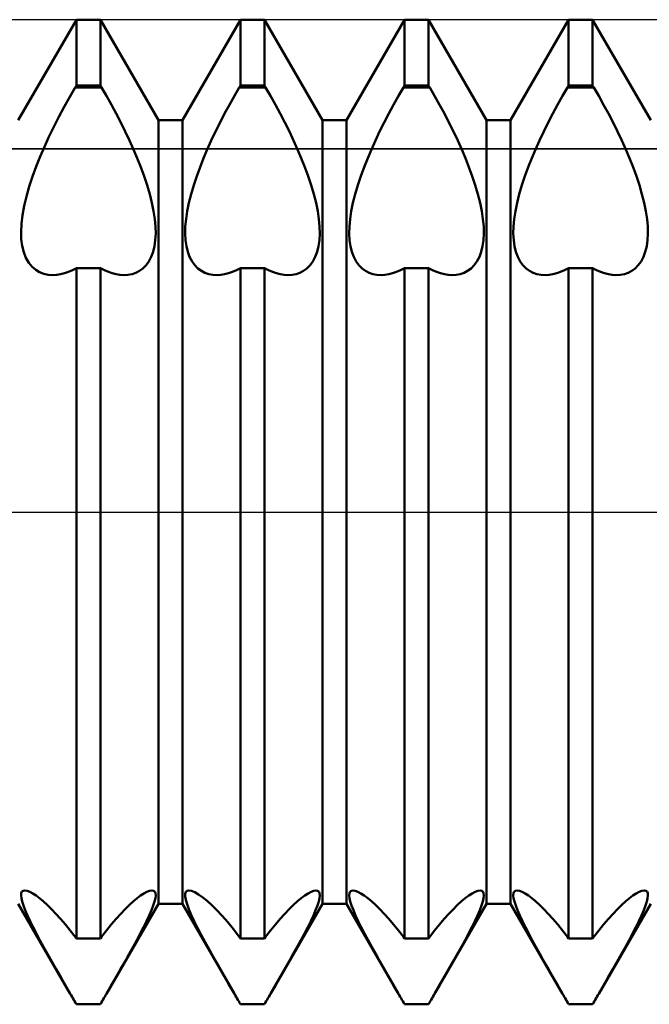
# Model space of a CAD drawing. Units: millimetres. Extents: x -26 to 99, y -36 to 51.
# Drawn here: x 34 to 36, y -1 to 2 of the extents above; entities that cross this region are included whole.
import ezdxf

# ---------------------------------------------------------------- set-up
doc = ezdxf.new("R2010")
doc.units = ezdxf.units.MM
doc.header["$LTSCALE"] = 5.15
doc.linetypes.add('LONGDASH_DASH', pattern=[0.85, 0.4, -0.2, 0.05, -0.2])
for name, color, linetype in [('1', 4, 'CONTINUOUS'), ('4', 2, 'LONGDASH_DASH'), ('CUT', 1, 'CONTINUOUS'), ('NOCUT', 7, 'CONTINUOUS'), ('SK4', 2, 'LONGDASH_DASH')]:
    doc.layers.add(name, color=color, linetype=linetype)

msp = doc.modelspace()

# ---------------------------------------------------------------- linework, layer by layer
at = {"layer": '1', "color": 4, "linetype": 'CONTINUOUS', "lineweight": 50}
for p, q in [((34.2865, 1.1935), (34.4635, 1.5)), ((34.4635, 1.5), (34.5365, 1.5)), ((34.4635, 1.299), (34.4635, 1.5)), ((34.7135, 1.1935), (34.5365, 1.5)), ((34.5365, 1.299), (34.5365, 1.5)), ((34.7865, 1.1935), (34.9635, 1.5)), ((34.9635, 1.5), (35.0365, 1.5)), ((34.9635, 1.299), (34.9635, 1.5)), ((35.2135, 1.1935), (35.0365, 1.5)), ((35.0365, 1.299), (35.0365, 1.5)), ((35.2865, 1.1935), (35.4635, 1.5)), ((35.4635, 1.5), (35.5365, 1.5)), ((35.4635, 1.299), (35.4635, 1.5)), ((35.7135, 1.1935), (35.5365, 1.5)), ((35.5365, 1.299), (35.5365, 1.5)), ((35.7865, 1.1935), (35.9635, 1.5)), ((35.9635, 1.5), (36.0365, 1.5)), ((35.9635, 1.299), (35.9635, 1.5)), ((36.2135, 1.1935), (36.0365, 1.5)), ((36.0365, 1.299), (36.0365, 1.5)), ((34.4432, 1.2646), (34.46, 1.2938)), ((34.46, 1.2939), (34.4635, 1.299)), ((34.46, 1.2939), (34.54, 1.2939)), ((34.4635, 1.299), (34.5365, 1.299)), ((34.54, 1.2939), (34.5365, 1.299)), ((34.5551, 1.2677), (34.54, 1.2938)), ((34.9449, 1.2677), (34.96, 1.2938)), ((34.96, 1.2939), (34.9635, 1.299)), ((34.96, 1.2939), (35.04, 1.2939)), ((34.9635, 1.299), (35.0365, 1.299)), ((35.04, 1.2939), (35.0365, 1.299)), ((35.0551, 1.2677), (35.04, 1.2938)), ((35.4449, 1.2677), (35.46, 1.2938)), ((35.46, 1.2939), (35.4635, 1.299)), ((35.46, 1.2939), (35.54, 1.2939)), ((35.4635, 1.299), (35.5365, 1.299)), ((35.54, 1.2939), (35.5365, 1.299)), ((35.5551, 1.2677), (35.54, 1.2938)), ((35.9449, 1.2677), (35.96, 1.2938)), ((35.96, 1.2939), (35.9635, 1.299)), ((35.96, 1.2939), (36.04, 1.2939)), ((35.9635, 1.299), (36.0365, 1.299)), ((36.04, 1.2939), (36.0365, 1.299)), ((36.0551, 1.2677), (36.04, 1.2938)), ((34.4265, 1.2347), (34.4432, 1.2646)), ((34.5701, 1.241), (34.5551, 1.2677)), ((34.9299, 1.241), (34.9449, 1.2677)), ((35.0701, 1.241), (35.0551, 1.2677)), ((35.4299, 1.241), (35.4449, 1.2677)), ((35.5701, 1.241), (35.5551, 1.2677)), ((35.9299, 1.241), (35.9449, 1.2677)), ((36.0701, 1.241), (36.0551, 1.2677)), ((34.4103, 1.2043), (34.4265, 1.2347)), ((34.5847, 1.2138), (34.5701, 1.241)), ((34.9153, 1.2138), (34.9299, 1.241)), ((35.0847, 1.2138), (35.0701, 1.241)), ((35.4153, 1.2138), (35.4299, 1.241)), ((35.5847, 1.2138), (35.5701, 1.241)), ((35.9153, 1.2138), (35.9299, 1.241)), ((36.0847, 1.2138), (36.0701, 1.241)), ((34.3947, 1.1737), (34.4103, 1.2043)), ((34.5989, 1.1864), (34.5847, 1.2138)), ((34.9011, 1.1864), (34.9153, 1.2138)), ((35.0989, 1.1864), (35.0847, 1.2138)), ((35.4011, 1.1864), (35.4153, 1.2138)), ((35.5989, 1.1864), (35.5847, 1.2138)), ((35.9011, 1.1864), (35.9153, 1.2138)), ((36.0989, 1.1864), (36.0847, 1.2138)), ((34.3799, 1.1432), (34.3947, 1.1737)), ((34.6125, 1.1589), (34.5989, 1.1864)), ((34.7135, 1.1935), (34.7865, 1.1935)), ((34.7135, -1.1935), (34.7135, 1.1935)), ((34.7865, -1.1935), (34.7865, 1.1935)), ((34.8875, 1.1589), (34.9011, 1.1864)), ((35.1125, 1.1589), (35.0989, 1.1864)), ((35.2135, 1.1935), (35.2865, 1.1935)), ((35.2135, -1.1935), (35.2135, 1.1935)), ((35.2865, -1.1935), (35.2865, 1.1935)), ((35.3875, 1.1589), (35.4011, 1.1864)), ((35.6125, 1.1589), (35.5989, 1.1864)), ((35.7135, 1.1935), (35.7865, 1.1935)), ((35.7135, -1.1935), (35.7135, 1.1935)), ((35.7865, -1.1935), (35.7865, 1.1935)), ((35.8875, 1.1589), (35.9011, 1.1864)), ((36.1125, 1.1589), (36.0989, 1.1864)), ((34.3661, 1.113), (34.3799, 1.1432)), ((34.6255, 1.1317), (34.6125, 1.1589)), ((34.8745, 1.1317), (34.8875, 1.1589)), ((35.1255, 1.1317), (35.1125, 1.1589)), ((35.3745, 1.1317), (35.3875, 1.1589)), ((35.6255, 1.1317), (35.6125, 1.1589)), ((35.8745, 1.1317), (35.8875, 1.1589)), ((36.1255, 1.1317), (36.1125, 1.1589)), ((34.3533, 1.0834), (34.3661, 1.113)), ((34.6376, 1.1048), (34.6255, 1.1317)), ((34.8624, 1.1048), (34.8745, 1.1317)), ((35.1376, 1.1048), (35.1255, 1.1317)), ((35.3624, 1.1048), (35.3745, 1.1317)), ((35.6376, 1.1048), (35.6255, 1.1317)), ((35.8624, 1.1048), (35.8745, 1.1317)), ((36.1376, 1.1048), (36.1255, 1.1317)), ((34.3412, 1.0532), (34.3533, 1.0834)), ((34.6489, 1.0782), (34.6376, 1.1048)), ((34.8511, 1.0782), (34.8624, 1.1048)), ((35.1489, 1.0782), (35.1376, 1.1048)), ((35.3511, 1.0782), (35.3624, 1.1048)), ((35.6489, 1.0782), (35.6376, 1.1048)), ((35.8511, 1.0782), (35.8624, 1.1048)), ((36.1489, 1.0782), (36.1376, 1.1048)), ((34.3299, 1.0226), (34.3412, 1.0532)), ((34.6597, 1.0511), (34.6489, 1.0782)), ((34.6698, 1.0237), (34.6597, 1.0511)), ((34.8302, 1.0237), (34.8403, 1.0511)), ((34.8403, 1.0511), (34.8511, 1.0782)), ((35.1597, 1.0511), (35.1489, 1.0782)), ((35.1698, 1.0237), (35.1597, 1.0511)), ((35.3302, 1.0237), (35.3403, 1.0511)), ((35.3403, 1.0511), (35.3511, 1.0782)), ((35.6597, 1.0511), (35.6489, 1.0782)), ((35.6698, 1.0237), (35.6597, 1.0511)), ((35.8302, 1.0237), (35.8403, 1.0511)), ((35.8403, 1.0511), (35.8511, 1.0782)), ((36.1597, 1.0511), (36.1489, 1.0782)), ((36.1698, 1.0237), (36.1597, 1.0511)), ((34.3197, 0.9919), (34.3299, 1.0226)), ((34.679, 0.9961), (34.6698, 1.0237)), ((34.821, 0.9961), (34.8302, 1.0237)), ((35.179, 0.9961), (35.1698, 1.0237)), ((35.321, 0.9961), (35.3302, 1.0237)), ((35.679, 0.9961), (35.6698, 1.0237)), ((35.821, 0.9961), (35.8302, 1.0237)), ((36.179, 0.9961), (36.1698, 1.0237)), ((34.3111, 0.9617), (34.3197, 0.9919)), ((34.687, 0.9689), (34.679, 0.9961)), ((34.813, 0.9689), (34.821, 0.9961)), ((35.187, 0.9689), (35.179, 0.9961)), ((35.313, 0.9689), (35.321, 0.9961)), ((35.687, 0.9689), (35.679, 0.9961)), ((35.813, 0.9689), (35.821, 0.9961)), ((36.187, 0.9689), (36.179, 0.9961)), ((34.3041, 0.9324), (34.3111, 0.9617)), ((34.6937, 0.9423), (34.687, 0.9689)), ((34.8063, 0.9423), (34.813, 0.9689)), ((35.1937, 0.9423), (35.187, 0.9689)), ((35.3063, 0.9423), (35.313, 0.9689)), ((35.6937, 0.9423), (35.687, 0.9689)), ((35.8063, 0.9423), (35.813, 0.9689)), ((36.1937, 0.9423), (36.187, 0.9689)), ((34.2991, 0.9044), (34.3041, 0.9324)), ((34.6989, 0.9167), (34.6937, 0.9423)), ((34.8011, 0.9167), (34.8063, 0.9423)), ((35.1989, 0.9167), (35.1937, 0.9423)), ((35.3011, 0.9167), (35.3063, 0.9423)), ((35.6989, 0.9167), (35.6937, 0.9423)), ((35.8011, 0.9167), (35.8063, 0.9423)), ((36.1989, 0.9167), (36.1937, 0.9423)), ((34.296, 0.8781), (34.2991, 0.9044)), ((34.7025, 0.8924), (34.6989, 0.9167)), ((34.7975, 0.8924), (34.8011, 0.9167)), ((35.2025, 0.8924), (35.1989, 0.9167)), ((35.2975, 0.8924), (35.3011, 0.9167)), ((35.7025, 0.8924), (35.6989, 0.9167)), ((35.7975, 0.8924), (35.8011, 0.9167)), ((36.2025, 0.8924), (36.1989, 0.9167)), ((34.2949, 0.8538), (34.296, 0.8781)), ((34.7046, 0.8695), (34.7025, 0.8924)), ((34.7954, 0.8695), (34.7975, 0.8924)), ((35.2046, 0.8695), (35.2025, 0.8924)), ((35.2954, 0.8695), (35.2975, 0.8924)), ((35.7046, 0.8695), (35.7025, 0.8924)), ((35.7954, 0.8695), (35.7975, 0.8924)), ((36.2046, 0.8695), (36.2025, 0.8924)), ((34.2957, 0.8315), (34.2949, 0.8538)), ((34.704, 0.8285), (34.7051, 0.8483)), ((34.7051, 0.8483), (34.7046, 0.8695)), ((34.7949, 0.8483), (34.7954, 0.8695)), ((34.796, 0.8285), (34.7949, 0.8483)), ((35.204, 0.8285), (35.2051, 0.8483)), ((35.2051, 0.8483), (35.2046, 0.8695)), ((35.2949, 0.8483), (35.2954, 0.8695)), ((35.296, 0.8285), (35.2949, 0.8483)), ((35.704, 0.8285), (35.7051, 0.8483)), ((35.7051, 0.8483), (35.7046, 0.8695)), ((35.7949, 0.8483), (35.7954, 0.8695)), ((35.796, 0.8285), (35.7949, 0.8483)), ((36.204, 0.8285), (36.2051, 0.8483)), ((36.2051, 0.8483), (36.2046, 0.8695)), ((34.2985, 0.8105), (34.2957, 0.8315)), ((34.3033, 0.7913), (34.2985, 0.8105)), ((34.7013, 0.8098), (34.704, 0.8285)), ((34.7987, 0.8098), (34.796, 0.8285)), ((35.2013, 0.8098), (35.204, 0.8285)), ((35.2987, 0.8098), (35.296, 0.8285)), ((35.7013, 0.8098), (35.704, 0.8285)), ((35.7987, 0.8098), (35.796, 0.8285)), ((36.2013, 0.8098), (36.204, 0.8285)), ((34.3099, 0.7742), (34.3033, 0.7913)), ((34.6914, 0.777), (34.6971, 0.7926)), ((34.6971, 0.7926), (34.7013, 0.8098)), ((34.8029, 0.7926), (34.7987, 0.8098)), ((34.8086, 0.777), (34.8029, 0.7926)), ((35.1914, 0.777), (35.1971, 0.7926)), ((35.1971, 0.7926), (35.2013, 0.8098)), ((35.3029, 0.7926), (35.2987, 0.8098)), ((35.3086, 0.777), (35.3029, 0.7926)), ((35.6914, 0.777), (35.6971, 0.7926)), ((35.6971, 0.7926), (35.7013, 0.8098)), ((35.8029, 0.7926), (35.7987, 0.8098)), ((35.8086, 0.777), (35.8029, 0.7926)), ((36.1914, 0.777), (36.1971, 0.7926)), ((36.1971, 0.7926), (36.2013, 0.8098)), ((34.3183, 0.7596), (34.3099, 0.7742)), ((34.3283, 0.7475), (34.3183, 0.7596)), ((34.6661, 0.7422), (34.6757, 0.7518)), ((34.6757, 0.7518), (34.6842, 0.7634)), ((34.6842, 0.7634), (34.6914, 0.777)), ((34.8158, 0.7634), (34.8086, 0.777)), ((34.8243, 0.7518), (34.8158, 0.7634)), ((34.8339, 0.7422), (34.8243, 0.7518)), ((35.1661, 0.7422), (35.1757, 0.7518)), ((35.1757, 0.7518), (35.1842, 0.7634)), ((35.1842, 0.7634), (35.1914, 0.777)), ((35.3158, 0.7634), (35.3086, 0.777)), ((35.3243, 0.7518), (35.3158, 0.7634)), ((35.3339, 0.7422), (35.3243, 0.7518)), ((35.6661, 0.7422), (35.6757, 0.7518)), ((35.6757, 0.7518), (35.6842, 0.7634)), ((35.6842, 0.7634), (35.6914, 0.777)), ((35.8158, 0.7634), (35.8086, 0.777)), ((35.8243, 0.7518), (35.8158, 0.7634)), ((35.8339, 0.7422), (35.8243, 0.7518)), ((36.1661, 0.7422), (36.1757, 0.7518)), ((36.1757, 0.7518), (36.1842, 0.7634)), ((36.1842, 0.7634), (36.1914, 0.777)), ((34.3394, 0.7379), (34.3283, 0.7475)), ((34.3514, 0.7306), (34.3394, 0.7379)), ((34.3641, 0.7257), (34.3514, 0.7306)), ((34.3778, 0.7229), (34.3641, 0.7257)), ((34.3925, 0.7221), (34.3778, 0.7229)), ((34.3925, 0.7221), (34.4037, 0.7228)), ((34.4037, 0.7228), (34.4152, 0.7246)), ((34.4152, 0.7246), (34.427, 0.7275)), ((34.427, 0.7275), (34.439, 0.7315)), ((34.439, 0.7315), (34.4512, 0.7367)), ((34.4512, 0.7367), (34.4635, 0.7428)), ((34.4635, 0.7427), (34.5365, 0.7427)), ((34.4635, -1.299), (34.4635, 0.7427)), ((34.5488, 0.7367), (34.5365, 0.7428)), ((34.5365, -1.299), (34.5365, 0.7427)), ((34.561, 0.7315), (34.5488, 0.7367)), ((34.573, 0.7275), (34.561, 0.7315)), ((34.5848, 0.7246), (34.573, 0.7275)), ((34.5963, 0.7228), (34.5848, 0.7246)), ((34.6075, 0.7221), (34.5963, 0.7228)), ((34.6075, 0.7221), (34.6207, 0.7227)), ((34.6207, 0.7227), (34.6332, 0.725)), ((34.6332, 0.725), (34.6447, 0.7289)), ((34.6447, 0.7289), (34.6557, 0.7346)), ((34.6557, 0.7346), (34.6661, 0.7422)), ((34.8443, 0.7346), (34.8339, 0.7422)), ((34.8553, 0.7289), (34.8443, 0.7346)), ((34.8668, 0.725), (34.8553, 0.7289)), ((34.8793, 0.7227), (34.8668, 0.725)), ((34.8925, 0.7221), (34.8793, 0.7227)), ((34.8925, 0.7221), (34.9037, 0.7228)), ((34.9037, 0.7228), (34.9152, 0.7246)), ((34.9152, 0.7246), (34.927, 0.7275)), ((34.927, 0.7275), (34.939, 0.7315)), ((34.939, 0.7315), (34.9512, 0.7367)), ((34.9512, 0.7367), (34.9635, 0.7428)), ((34.9635, 0.7427), (35.0365, 0.7427)), ((34.9635, -1.299), (34.9635, 0.7427)), ((35.0488, 0.7367), (35.0365, 0.7428)), ((35.0365, -1.299), (35.0365, 0.7427)), ((35.061, 0.7315), (35.0488, 0.7367)), ((35.073, 0.7275), (35.061, 0.7315)), ((35.0848, 0.7246), (35.073, 0.7275)), ((35.0963, 0.7228), (35.0848, 0.7246)), ((35.1075, 0.7221), (35.0963, 0.7228)), ((35.1075, 0.7221), (35.1207, 0.7227)), ((35.1207, 0.7227), (35.1332, 0.725)), ((35.1332, 0.725), (35.1447, 0.7289)), ((35.1447, 0.7289), (35.1557, 0.7346)), ((35.1557, 0.7346), (35.1661, 0.7422)), ((35.3443, 0.7346), (35.3339, 0.7422)), ((35.3553, 0.7289), (35.3443, 0.7346)), ((35.3668, 0.725), (35.3553, 0.7289)), ((35.3793, 0.7227), (35.3668, 0.725)), ((35.3925, 0.7221), (35.3793, 0.7227)), ((35.3925, 0.7221), (35.4037, 0.7228)), ((35.4037, 0.7228), (35.4152, 0.7246)), ((35.4152, 0.7246), (35.427, 0.7275)), ((35.427, 0.7275), (35.439, 0.7315)), ((35.439, 0.7315), (35.4512, 0.7367)), ((35.4512, 0.7367), (35.4635, 0.7428)), ((35.4635, 0.7427), (35.5365, 0.7427)), ((35.4635, -1.299), (35.4635, 0.7427)), ((35.5488, 0.7367), (35.5365, 0.7428)), ((35.5365, -1.299), (35.5365, 0.7427)), ((35.561, 0.7315), (35.5488, 0.7367)), ((35.573, 0.7275), (35.561, 0.7315)), ((35.5848, 0.7246), (35.573, 0.7275)), ((35.5963, 0.7228), (35.5848, 0.7246)), ((35.6075, 0.7221), (35.5963, 0.7228)), ((35.6075, 0.7221), (35.6207, 0.7227)), ((35.6207, 0.7227), (35.6332, 0.725)), ((35.6332, 0.725), (35.6447, 0.7289)), ((35.6447, 0.7289), (35.6557, 0.7346)), ((35.6557, 0.7346), (35.6661, 0.7422)), ((35.8443, 0.7346), (35.8339, 0.7422)), ((35.8553, 0.7289), (35.8443, 0.7346)), ((35.8668, 0.725), (35.8553, 0.7289)), ((35.8793, 0.7227), (35.8668, 0.725)), ((35.8925, 0.7221), (35.8793, 0.7227)), ((35.8925, 0.7221), (35.9037, 0.7228)), ((35.9037, 0.7228), (35.9152, 0.7246)), ((35.9152, 0.7246), (35.927, 0.7275)), ((35.927, 0.7275), (35.939, 0.7315)), ((35.939, 0.7315), (35.9512, 0.7367)), ((35.9512, 0.7367), (35.9635, 0.7428)), ((35.9635, 0.7427), (36.0365, 0.7427)), ((35.9635, -1.299), (35.9635, 0.7427)), ((36.0488, 0.7367), (36.0365, 0.7428)), ((36.0365, -1.299), (36.0365, 0.7427)), ((36.061, 0.7315), (36.0488, 0.7367)), ((36.073, 0.7275), (36.061, 0.7315)), ((36.0848, 0.7246), (36.073, 0.7275)), ((36.0963, 0.7228), (36.0848, 0.7246)), ((36.1075, 0.7221), (36.0963, 0.7228)), ((36.1075, 0.7221), (36.1207, 0.7227)), ((36.1207, 0.7227), (36.1332, 0.725)), ((36.1332, 0.725), (36.1447, 0.7289)), ((36.1447, 0.7289), (36.1557, 0.7346)), ((36.1557, 0.7346), (36.1661, 0.7422)), ((34.2949, -1.1681), (34.2955, -1.1615)), ((34.2958, -1.1765), (34.2949, -1.1681)), ((34.2955, -1.1615), (34.2977, -1.1567)), ((34.2977, -1.1567), (34.3014, -1.1538)), ((34.3014, -1.1538), (34.3066, -1.1528)), ((34.3133, -1.1538), (34.3066, -1.1528)), ((34.3214, -1.1569), (34.3133, -1.1538)), ((34.3306, -1.1619), (34.3214, -1.1569)), ((34.3407, -1.1685), (34.3306, -1.1619)), ((34.3515, -1.1766), (34.3407, -1.1685)), ((34.6485, -1.1766), (34.6593, -1.1685)), ((34.6593, -1.1685), (34.6694, -1.1619)), ((34.6694, -1.1619), (34.6786, -1.1569)), ((34.6786, -1.1569), (34.6867, -1.1538)), ((34.6867, -1.1538), (34.6934, -1.1528)), ((34.6986, -1.1538), (34.6934, -1.1528)), ((34.7023, -1.1567), (34.6986, -1.1538)), ((34.7045, -1.1615), (34.7023, -1.1567)), ((34.7042, -1.1765), (34.7051, -1.1681)), ((34.7051, -1.1681), (34.7045, -1.1615)), ((34.7951, -1.1635), (34.7971, -1.1576)), ((34.7951, -1.1716), (34.7951, -1.1635)), ((34.7971, -1.1576), (34.8009, -1.154)), ((34.8009, -1.154), (34.8066, -1.1528)), ((34.8147, -1.1542), (34.8066, -1.1528)), ((34.8246, -1.1585), (34.8147, -1.1542)), ((34.836, -1.1653), (34.8246, -1.1585)), ((34.8485, -1.1743), (34.836, -1.1653)), ((35.1485, -1.1766), (35.1593, -1.1685)), ((35.1593, -1.1685), (35.1694, -1.1619)), ((35.1694, -1.1619), (35.1786, -1.1569)), ((35.1786, -1.1569), (35.1867, -1.1538)), ((35.1867, -1.1538), (35.1934, -1.1528)), ((35.1986, -1.1538), (35.1934, -1.1528)), ((35.2023, -1.1567), (35.1986, -1.1538)), ((35.2045, -1.1615), (35.2023, -1.1567)), ((35.2042, -1.1765), (35.2051, -1.1681)), ((35.2051, -1.1681), (35.2045, -1.1615)), ((35.2949, -1.1681), (35.2955, -1.1615)), ((35.2958, -1.1765), (35.2949, -1.1681)), ((35.2955, -1.1615), (35.2977, -1.1567)), ((35.2977, -1.1567), (35.3014, -1.1538)), ((35.3014, -1.1538), (35.3066, -1.1528)), ((35.3133, -1.1538), (35.3066, -1.1528)), ((35.3214, -1.1569), (35.3133, -1.1538)), ((35.3306, -1.1619), (35.3214, -1.1569)), ((35.3407, -1.1685), (35.3306, -1.1619)), ((35.3515, -1.1766), (35.3407, -1.1685)), ((35.6485, -1.1766), (35.6593, -1.1685)), ((35.6593, -1.1685), (35.6694, -1.1619)), ((35.6694, -1.1619), (35.6786, -1.1569)), ((35.6786, -1.1569), (35.6867, -1.1538)), ((35.6867, -1.1538), (35.6934, -1.1528)), ((35.6986, -1.1538), (35.6934, -1.1528)), ((35.7023, -1.1567), (35.6986, -1.1538)), ((35.7045, -1.1615), (35.7023, -1.1567)), ((35.7042, -1.1765), (35.7051, -1.1681)), ((35.7051, -1.1681), (35.7045, -1.1615)), ((35.7949, -1.1681), (35.7955, -1.1615)), ((35.7958, -1.1765), (35.7949, -1.1681)), ((35.7955, -1.1615), (35.7977, -1.1567)), ((35.7977, -1.1567), (35.8014, -1.1538)), ((35.8014, -1.1538), (35.8066, -1.1528)), ((35.8133, -1.1538), (35.8066, -1.1528)), ((35.8214, -1.1569), (35.8133, -1.1538)), ((35.8306, -1.1619), (35.8214, -1.1569)), ((35.8407, -1.1685), (35.8306, -1.1619)), ((35.8515, -1.1766), (35.8407, -1.1685)), ((36.1485, -1.1766), (36.1593, -1.1685)), ((36.1593, -1.1685), (36.1694, -1.1619)), ((36.1694, -1.1619), (36.1786, -1.1569)), ((36.1786, -1.1569), (36.1867, -1.1538)), ((36.1867, -1.1538), (36.1934, -1.1528)), ((36.1986, -1.1538), (36.1934, -1.1528)), ((36.2023, -1.1567), (36.1986, -1.1538)), ((36.2045, -1.1615), (36.2023, -1.1567)), ((36.2042, -1.1765), (36.2051, -1.1681)), ((36.2051, -1.1681), (36.2045, -1.1615)), ((34.4448, -1.4677), (34.2865, -1.1935)), ((34.2982, -1.187), (34.2958, -1.1765)), ((34.3021, -1.1993), (34.2982, -1.187)), ((34.3075, -1.2135), (34.3021, -1.1993)), ((34.3627, -1.1861), (34.3515, -1.1766)), ((34.3748, -1.1972), (34.3627, -1.1861)), ((34.3877, -1.2098), (34.3748, -1.1972)), ((34.5552, -1.4677), (34.7135, -1.1935)), ((34.6123, -1.2098), (34.6252, -1.1972)), ((34.6252, -1.1972), (34.6373, -1.1861)), ((34.6373, -1.1861), (34.6485, -1.1766)), ((34.6925, -1.2135), (34.6979, -1.1993)), ((34.6979, -1.1993), (34.7018, -1.187)), ((34.7018, -1.187), (34.7042, -1.1765)), ((34.7135, -1.1935), (34.7865, -1.1935)), ((34.9448, -1.4677), (34.7865, -1.1935)), ((34.7969, -1.1821), (34.7951, -1.1716)), ((34.8006, -1.195), (34.7969, -1.1821)), ((34.8062, -1.2102), (34.8006, -1.195)), ((34.8617, -1.1852), (34.8485, -1.1743)), ((34.876, -1.1982), (34.8617, -1.1852)), ((34.8914, -1.2135), (34.876, -1.1982)), ((35.0552, -1.4677), (35.2135, -1.1935)), ((35.1123, -1.2098), (35.1252, -1.1972)), ((35.1252, -1.1972), (35.1373, -1.1861)), ((35.1373, -1.1861), (35.1485, -1.1766)), ((35.1925, -1.2135), (35.1979, -1.1993)), ((35.1979, -1.1993), (35.2018, -1.187)), ((35.2018, -1.187), (35.2042, -1.1765)), ((35.2135, -1.1935), (35.2865, -1.1935)), ((35.4448, -1.4677), (35.2865, -1.1935)), ((35.2982, -1.187), (35.2958, -1.1765)), ((35.3021, -1.1993), (35.2982, -1.187)), ((35.3075, -1.2135), (35.3021, -1.1993)), ((35.3627, -1.1861), (35.3515, -1.1766)), ((35.3748, -1.1972), (35.3627, -1.1861)), ((35.3877, -1.2098), (35.3748, -1.1972)), ((35.5552, -1.4677), (35.7135, -1.1935)), ((35.6123, -1.2098), (35.6252, -1.1972)), ((35.6252, -1.1972), (35.6373, -1.1861)), ((35.6373, -1.1861), (35.6485, -1.1766)), ((35.6925, -1.2135), (35.6979, -1.1993)), ((35.6979, -1.1993), (35.7018, -1.187)), ((35.7018, -1.187), (35.7042, -1.1765)), ((35.7135, -1.1935), (35.7865, -1.1935)), ((35.9448, -1.4677), (35.7865, -1.1935)), ((35.7982, -1.187), (35.7958, -1.1765)), ((35.8021, -1.1993), (35.7982, -1.187)), ((35.8075, -1.2135), (35.8021, -1.1993)), ((35.8627, -1.1861), (35.8515, -1.1766)), ((35.8748, -1.1972), (35.8627, -1.1861)), ((35.8877, -1.2098), (35.8748, -1.1972)), ((36.0552, -1.4677), (36.2135, -1.1935)), ((36.1123, -1.2098), (36.1252, -1.1972)), ((36.1252, -1.1972), (36.1373, -1.1861)), ((36.1373, -1.1861), (36.1485, -1.1766)), ((36.1925, -1.2135), (36.1979, -1.1993)), ((36.1979, -1.1993), (36.2018, -1.187)), ((36.2018, -1.187), (36.2042, -1.1765)), ((34.3143, -1.2293), (34.3075, -1.2135)), ((34.3224, -1.2466), (34.3143, -1.2293)), ((34.4013, -1.224), (34.3877, -1.2098)), ((34.4155, -1.2396), (34.4013, -1.224)), ((34.5845, -1.2396), (34.5987, -1.224)), ((34.5987, -1.224), (34.6123, -1.2098)), ((34.6776, -1.2466), (34.6857, -1.2293)), ((34.6857, -1.2293), (34.6925, -1.2135)), ((34.8135, -1.2274), (34.8062, -1.2102)), ((34.8224, -1.2466), (34.8135, -1.2274)), ((34.9077, -1.2309), (34.8914, -1.2135)), ((35.0845, -1.2396), (35.0987, -1.224)), ((35.0987, -1.224), (35.1123, -1.2098)), ((35.1776, -1.2466), (35.1857, -1.2293)), ((35.1857, -1.2293), (35.1925, -1.2135)), ((35.3143, -1.2293), (35.3075, -1.2135)), ((35.3224, -1.2466), (35.3143, -1.2293)), ((35.4013, -1.224), (35.3877, -1.2098)), ((35.4155, -1.2396), (35.4013, -1.224)), ((35.5845, -1.2396), (35.5987, -1.224)), ((35.5987, -1.224), (35.6123, -1.2098)), ((35.6776, -1.2466), (35.6857, -1.2293)), ((35.6857, -1.2293), (35.6925, -1.2135)), ((35.8143, -1.2293), (35.8075, -1.2135)), ((35.8224, -1.2466), (35.8143, -1.2293)), ((35.9013, -1.224), (35.8877, -1.2098)), ((35.9155, -1.2396), (35.9013, -1.224)), ((36.0845, -1.2396), (36.0987, -1.224)), ((36.0987, -1.224), (36.1123, -1.2098)), ((36.1776, -1.2466), (36.1857, -1.2293)), ((36.1857, -1.2293), (36.1925, -1.2135)), ((34.3316, -1.2651), (34.3224, -1.2466)), ((34.4301, -1.2565), (34.4155, -1.2396)), ((34.4449, -1.2747), (34.4301, -1.2565)), ((34.5551, -1.2747), (34.5699, -1.2565)), ((34.5699, -1.2565), (34.5845, -1.2396)), ((34.6684, -1.2651), (34.6776, -1.2466)), ((34.8327, -1.2672), (34.8224, -1.2466)), ((34.9247, -1.2502), (34.9077, -1.2309)), ((34.9422, -1.2713), (34.9247, -1.2502)), ((35.0551, -1.2747), (35.0699, -1.2565)), ((35.0699, -1.2565), (35.0845, -1.2396)), ((35.1684, -1.2651), (35.1776, -1.2466)), ((35.3316, -1.2651), (35.3224, -1.2466)), ((35.4301, -1.2565), (35.4155, -1.2396)), ((35.4449, -1.2747), (35.4301, -1.2565)), ((35.5551, -1.2747), (35.5699, -1.2565)), ((35.5699, -1.2565), (35.5845, -1.2396)), ((35.6684, -1.2651), (35.6776, -1.2466)), ((35.8316, -1.2651), (35.8224, -1.2466)), ((35.9301, -1.2565), (35.9155, -1.2396)), ((35.9449, -1.2747), (35.9301, -1.2565)), ((36.0551, -1.2747), (36.0699, -1.2565)), ((36.0699, -1.2565), (36.0845, -1.2396)), ((36.1684, -1.2651), (36.1776, -1.2466)), ((34.3417, -1.2845), (34.3316, -1.2651)), ((34.3523, -1.3044), (34.3417, -1.2845)), ((34.46, -1.2939), (34.4449, -1.2747)), ((34.54, -1.2939), (34.5551, -1.2747)), ((34.6477, -1.3044), (34.6583, -1.2845)), ((34.6583, -1.2845), (34.6684, -1.2651)), ((34.844, -1.2888), (34.8327, -1.2672)), ((34.856, -1.3111), (34.844, -1.2888)), ((34.96, -1.2939), (34.9422, -1.2713)), ((35.04, -1.2939), (35.0551, -1.2747)), ((35.1477, -1.3044), (35.1583, -1.2845)), ((35.1583, -1.2845), (35.1684, -1.2651)), ((35.3417, -1.2845), (35.3316, -1.2651)), ((35.3523, -1.3044), (35.3417, -1.2845)), ((35.46, -1.2939), (35.4449, -1.2747)), ((35.54, -1.2939), (35.5551, -1.2747)), ((35.6477, -1.3044), (35.6583, -1.2845)), ((35.6583, -1.2845), (35.6684, -1.2651)), ((35.8417, -1.2845), (35.8316, -1.2651)), ((35.8523, -1.3044), (35.8417, -1.2845)), ((35.96, -1.2939), (35.9449, -1.2747)), ((36.04, -1.2939), (36.0551, -1.2747)), ((36.1477, -1.3044), (36.1583, -1.2845)), ((36.1583, -1.2845), (36.1684, -1.2651)), ((34.3635, -1.3248), (34.3523, -1.3044)), ((34.4635, -1.299), (34.46, -1.2939)), ((34.4635, -1.299), (34.5365, -1.299)), ((34.5365, -1.299), (34.54, -1.2939)), ((34.6365, -1.3248), (34.6477, -1.3044)), ((34.8687, -1.3343), (34.856, -1.3111)), ((34.9635, -1.299), (34.96, -1.2939)), ((34.9635, -1.299), (35.0365, -1.299)), ((35.0365, -1.299), (35.04, -1.2939)), ((35.1365, -1.3248), (35.1477, -1.3044)), ((35.3635, -1.3248), (35.3523, -1.3044)), ((35.4635, -1.299), (35.46, -1.2939)), ((35.4635, -1.299), (35.5365, -1.299)), ((35.5365, -1.299), (35.54, -1.2939)), ((35.6365, -1.3248), (35.6477, -1.3044)), ((35.8635, -1.3248), (35.8523, -1.3044)), ((35.9635, -1.299), (35.96, -1.2939)), ((35.9635, -1.299), (36.0365, -1.299)), ((36.0365, -1.299), (36.04, -1.2939)), ((36.1365, -1.3248), (36.1477, -1.3044)), ((34.3755, -1.3464), (34.3635, -1.3248)), ((34.3883, -1.3691), (34.3755, -1.3464)), ((34.6117, -1.3691), (34.6245, -1.3464)), ((34.6245, -1.3464), (34.6365, -1.3248)), ((34.8825, -1.3589), (34.8687, -1.3343)), ((35.1117, -1.3691), (35.1245, -1.3464)), ((35.1245, -1.3464), (35.1365, -1.3248)), ((35.3755, -1.3464), (35.3635, -1.3248)), ((35.3883, -1.3691), (35.3755, -1.3464)), ((35.6117, -1.3691), (35.6245, -1.3464)), ((35.6245, -1.3464), (35.6365, -1.3248)), ((35.8755, -1.3464), (35.8635, -1.3248)), ((35.8883, -1.3691), (35.8755, -1.3464)), ((36.1117, -1.3691), (36.1245, -1.3464)), ((36.1245, -1.3464), (36.1365, -1.3248)), ((34.4017, -1.3927), (34.3883, -1.3691)), ((34.5983, -1.3927), (34.6117, -1.3691)), ((34.8972, -1.3848), (34.8825, -1.3589)), ((35.0983, -1.3927), (35.1117, -1.3691)), ((35.4017, -1.3927), (35.3883, -1.3691)), ((35.5983, -1.3927), (35.6117, -1.3691)), ((35.9017, -1.3927), (35.8883, -1.3691)), ((36.0983, -1.3927), (36.1117, -1.3691)), ((34.4157, -1.4171), (34.4017, -1.3927)), ((34.5843, -1.4171), (34.5983, -1.3927)), ((34.9126, -1.4117), (34.8972, -1.3848)), ((35.0843, -1.4171), (35.0983, -1.3927)), ((35.4157, -1.4171), (35.4017, -1.3927)), ((35.5843, -1.4171), (35.5983, -1.3927)), ((35.9157, -1.4171), (35.9017, -1.3927)), ((36.0843, -1.4171), (36.0983, -1.3927)), ((34.4301, -1.4422), (34.4157, -1.4171)), ((34.5699, -1.4422), (34.5843, -1.4171)), ((34.9285, -1.4394), (34.9126, -1.4117)), ((34.9448, -1.4677), (34.9285, -1.4394)), ((35.0699, -1.4422), (35.0843, -1.4171)), ((35.4301, -1.4422), (35.4157, -1.4171)), ((35.5699, -1.4422), (35.5843, -1.4171)), ((35.9301, -1.4422), (35.9157, -1.4171)), ((36.0699, -1.4422), (36.0843, -1.4171)), ((34.4448, -1.4677), (34.4301, -1.4422)), ((34.4475, -1.4723), (34.4448, -1.4677)), ((34.5525, -1.4723), (34.5552, -1.4677)), ((34.5552, -1.4677), (34.5699, -1.4422)), ((34.9475, -1.4723), (34.9448, -1.4677)), ((35.0525, -1.4723), (35.0552, -1.4677)), ((35.0552, -1.4677), (35.0699, -1.4422)), ((35.4448, -1.4677), (35.4301, -1.4422)), ((35.4475, -1.4723), (35.4448, -1.4677)), ((35.5525, -1.4723), (35.5552, -1.4677)), ((35.5552, -1.4677), (35.5699, -1.4422)), ((35.9448, -1.4677), (35.9301, -1.4422)), ((35.9475, -1.4723), (35.9448, -1.4677)), ((36.0525, -1.4723), (36.0552, -1.4677)), ((36.0552, -1.4677), (36.0699, -1.4422)), ((34.4501, -1.4769), (34.4475, -1.4723)), ((34.4528, -1.4815), (34.4501, -1.4769)), ((34.4555, -1.4861), (34.4528, -1.4815)), ((34.4581, -1.4907), (34.4555, -1.4861)), ((34.4608, -1.4954), (34.4581, -1.4907)), ((34.4635, -1.5), (34.4608, -1.4954)), ((34.4635, -1.5), (34.5365, -1.5)), ((34.5365, -1.5), (34.5392, -1.4954)), ((34.5392, -1.4954), (34.5419, -1.4907)), ((34.5419, -1.4907), (34.5445, -1.4861)), ((34.5445, -1.4861), (34.5472, -1.4815)), ((34.5472, -1.4815), (34.5499, -1.4769)), ((34.5499, -1.4769), (34.5525, -1.4723)), ((34.9501, -1.4769), (34.9475, -1.4723)), ((34.9528, -1.4815), (34.9501, -1.4769)), ((34.9555, -1.4861), (34.9528, -1.4815)), ((34.9581, -1.4907), (34.9555, -1.4861)), ((34.9608, -1.4954), (34.9581, -1.4907)), ((34.9635, -1.5), (34.9608, -1.4954)), ((34.9635, -1.5), (35.0365, -1.5)), ((35.0365, -1.5), (35.0392, -1.4954)), ((35.0392, -1.4954), (35.0419, -1.4907)), ((35.0419, -1.4907), (35.0445, -1.4861)), ((35.0445, -1.4861), (35.0472, -1.4815)), ((35.0472, -1.4815), (35.0499, -1.4769)), ((35.0499, -1.4769), (35.0525, -1.4723)), ((35.4501, -1.4769), (35.4475, -1.4723)), ((35.4528, -1.4815), (35.4501, -1.4769)), ((35.4555, -1.4861), (35.4528, -1.4815)), ((35.4581, -1.4907), (35.4555, -1.4861)), ((35.4608, -1.4954), (35.4581, -1.4907)), ((35.4635, -1.5), (35.4608, -1.4954)), ((35.4635, -1.5), (35.5365, -1.5)), ((35.5365, -1.5), (35.5392, -1.4954)), ((35.5392, -1.4954), (35.5419, -1.4907)), ((35.5419, -1.4907), (35.5445, -1.4861)), ((35.5445, -1.4861), (35.5472, -1.4815)), ((35.5472, -1.4815), (35.5499, -1.4769)), ((35.5499, -1.4769), (35.5525, -1.4723)), ((35.9501, -1.4769), (35.9475, -1.4723)), ((35.9528, -1.4815), (35.9501, -1.4769)), ((35.9555, -1.4861), (35.9528, -1.4815)), ((35.9581, -1.4907), (35.9555, -1.4861)), ((35.9608, -1.4954), (35.9581, -1.4907)), ((35.9635, -1.5), (35.9608, -1.4954)), ((35.9635, -1.5), (36.0365, -1.5)), ((36.0365, -1.5), (36.0392, -1.4954)), ((36.0392, -1.4954), (36.0419, -1.4907)), ((36.0419, -1.4907), (36.0445, -1.4861)), ((36.0445, -1.4861), (36.0472, -1.4815)), ((36.0472, -1.4815), (36.0499, -1.4769)), ((36.0499, -1.4769), (36.0525, -1.4723))]:
    msp.add_line(p, q, dxfattribs=at)
at = {"layer": '4', "color": 2, "linetype": 'LONGDASH_DASH', "lineweight": 25}
msp.add_line((21, 0), (46, 0), dxfattribs=at)
at = {"layer": 'CUT', "color": 1, "linetype": 'CONTINUOUS', "lineweight": 25}
for p, q in [((44.5, 1.5), (27, 1.5)), ((27, 1.1064), (45.9583, 1.1064))]:
    msp.add_line(p, q, dxfattribs=at)
at = {"layer": 'NOCUT', "color": 7, "linetype": 'CONTINUOUS', "lineweight": 25}
for p, q in [((45.9583, 1.1064), (27, 1.1064)), ((22.6199, 0), (46, 0))]:
    msp.add_line(p, q, dxfattribs=at)
at = {"layer": 'SK4', "color": 2, "linetype": 'LONGDASH_DASH', "lineweight": 25}
msp.add_line((-5, 0), (51, 0), dxfattribs=at)

doc.saveas('drawing.dxf')
